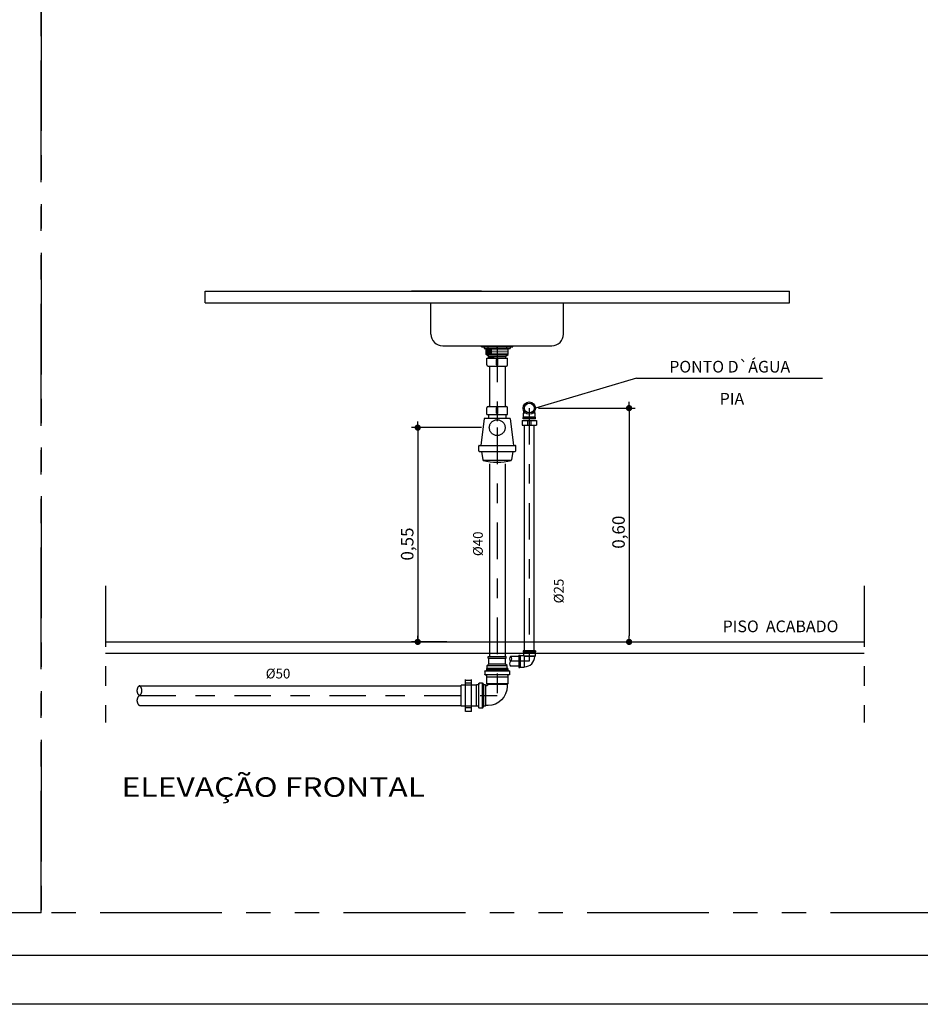
# Model space of a CAD drawing. Extents: x 4590 to 4847, y 970 to 1159.
# Drawn here: x 4596 to 4601, y 970 to 975 of the extents above; entities that cross this region are included whole.
import ezdxf
from ezdxf.enums import TextEntityAlignment as Align

# ---------------------------------------------------------------- set-up
doc = ezdxf.new("R2010")
doc.units = 0
for name, pattern in [('ACAD_ISO04W100', [30, 24, -3, 0, -3]), ('CENTER2', [1.125, 0.75, -0.125, 0.125, -0.125]), ('DASHDOT2', [12.7, 6.35, -3.175, 0, -3.175]), ('HIDDEN2', [4.7625, 3.175, -1.5875]), ('PHANTOM2', [1.25, 0.625, -0.125, 0.125, -0.125, 0.125, -0.125])]:
    doc.linetypes.add(name, pattern=pattern)
doc.layers.get('0').update_dxf_attribs({"linetype": 'CONTINUOUS'})
for name, color, linetype in [('6CL_CHAMADA', 5, 'CONTINUOUS'), ('6CL_COTA_DET', 1, 'CONTINUOUS'), ('6CL_DETALHE', 9, 'CONTINUOUS'), ('6CL_EIXO_DET', 8, 'DASHDOT2'), ('6CL_HID_TIGRECAD', 36, 'CONTINUOUS'), ('6CL_HID_TIGRECAD2', 36, 'CONTINUOUS'), ('6CL_HID_TINTERNO', 8, 'CONTINUOUS'), ('6CL_PEÇAS_DET', 1, 'CONTINUOUS'), ('6CL_TEXTO_DET', 2, 'CONTINUOUS'), ('6CL_ÁGUA_DET', 160, 'CONTINUOUS'), ('CARIMB_MARGEM', 2, 'CONTINUOUS')]:
    doc.layers.add(name, color=color, linetype=linetype)
doc.styles.add('ROMANS', font='ROMANS.shx')
doc.styles.add('TCTUBOS-ROMANS', font='Romans.shx')

# ---------------------------------------------------------------- blocks, each defined once
blk = doc.blocks.new('_DOT')
at = {"color": 0, "linetype": 'ByBlock'}
blk.add_line((-0.5, 0), (-1, 0), dxfattribs=at)
at = {"linetype": 'ByBlock', "const_width": 0.5}
blk.add_lwpolyline([(-0.25, 0, 1), (0.25, 0, 1)], format="xyb", close=True, dxfattribs=at)
blk = doc.blocks.new('lsn50p')
at = {"color": 0, "linetype": 'ByBlock'}
for p, q in [((0, 27.3), (4.4, 27.3)), ((0, -27.3), (0, 27.3)), ((5.1, -27.3), (5.1, 27.3)), ((6.1, 31.1), (5.3, 28.1)), ((7.1, 31.8), (15.8, 31.8)), ((7.1, -30.8), (7.1, 30.8)), ((16.6, -30.8), (16.6, 30.8)), ((16.8, 30.9), (17.1, 28.3)), ((17.1, -27.3), (17.1, 27.3)), ((18.1, 27.3), (22.7, 27.3)), ((22.7, 27.3), (22.9, 27.2)), ((22.7, -27.3), (22.7, 27.3)), ((22.9, 27.2), (62, 27.2)), ((22.9, -27.1), (22.9, 27.2)), ((62, -27.1), (62, 27.2)), ((0, -27.3), (4.4, -27.3)), ((6.1, -31.1), (5.3, -28.1)), ((7.1, -31.8), (15.8, -31.8)), ((16.8, -30.9), (17.1, -28.3)), ((18.1, -27.3), (22.7, -27.3)), ((22.7, -27.3), (22.9, -27.1)), ((22.9, -27.1), (62, -27.1))]:
    blk.add_line(p, q, dxfattribs=at)
for centre, start, end in [((4.4, 28.4), 270, 345), ((7.1, 30.8), 90, 165), ((15.8, 30.8), 5, 90), ((18.1, 28.4), 185, 270), ((4.4, -28.3), 15, 90), ((7.1, -30.8), 195, 270), ((15.8, -30.8), 270, 355), ((18.1, -28.3), 90, 175)]:
    blk.add_arc(centre, 1, start, end, dxfattribs=at)
blk = doc.blocks.new('j9n50p')
at = {"color": 0, "linetype": 'ByBlock'}
for p, q in [((28.5, 25.3), (23.5, 25.3)), ((30.3, 27.1), (28.5, 25.3)), ((28.5, 25.3), (28.5, -25.3)), ((47.1, 27.1), (30.3, 27.1)), ((30.3, 27.1), (30.3, -27.1)), ((47.3, 27.3), (47.1, 27.1)), ((47.1, 27.1), (47.1, -27.1)), ((51.9, 27.3), (47.3, 27.3)), ((47.3, 27.3), (47.3, -27.4)), ((53.2, 30.9), (52.9, 28.3)), ((52.9, 27.3), (52.9, -27.4)), ((53.4, 30.8), (53.4, -30.8)), ((62.9, 31.8), (54.2, 31.8)), ((62.9, 30.8), (62.9, -30.8)), ((63.9, 31.1), (64.7, 28.1)), ((64.9, 27.3), (64.9, -27.4)), ((70, 27.3), (65.6, 27.3)), ((70, 27.3), (70, -27.4)), ((-25.3, -23.5), (-25.3, -30.3)), ((25.3, -30.3), (-25.3, -30.3)), ((25.3, -26.3), (25.3, -30.3)), ((28.5, -25.3), (26.3, -25.3)), ((30.3, -27.1), (28.5, -25.3)), ((47.1, -27.1), (30.3, -27.1)), ((47.3, -27.4), (47.1, -27.1)), ((51.9, -27.4), (47.3, -27.4)), ((53.2, -30.9), (52.9, -28.3)), ((62.9, -31.8), (54.2, -31.8)), ((63.9, -31.1), (64.7, -28.1)), ((70, -27.4), (65.6, -27.4))]:
    blk.add_line(p, q, dxfattribs=at)
for centre, radius, start, end in [((23.5, -23.5), 48.9, 90, 180), ((51.9, 28.4), 1, 270, 355), ((54.2, 30.8), 1, 90, 175), ((62.9, 30.8), 1, 15, 90), ((65.6, 28.4), 1, 195, 270), ((26.3, -26.3), 1, 90, 180), ((51.9, -28.4), 1, 5, 90), ((54.2, -30.8), 1, 185, 270), ((62.9, -30.8), 1, 270, 345), ((65.6, -28.4), 1, 90, 165)]:
    blk.add_arc(centre, radius, start, end, dxfattribs=at)

msp = doc.modelspace()

# ---------------------------------------------------------------- linework, layer by layer
at = {"layer": '6CL_CHAMADA'}
for q in [(4598.5557, 973.342), (4600.0295, 973.495)]:
    msp.add_line((4599.0753, 973.495), q, dxfattribs=at)
at = {"layer": '6CL_COTA_DET'}
for p, q in [((4598.2794, 973.942), (4597.9194, 973.942)), ((4598.8116, 973.942), (4599.0684, 973.942)), ((4598.5717, 973.342), (4599.0684, 973.342)), ((4598.5717, 973.342), (4599.0684, 973.342)), ((4599.0364, 973.342), (4599.0364, 972.174)), ((4598.2794, 973.242), (4597.9194, 973.242)), ((4598.1013, 973.242), (4597.9194, 973.242)), ((4597.9514, 973.21), (4597.9514, 972.15)), ((4598.1013, 972.142), (4597.9194, 972.142)), ((4598.8332, 972.142), (4599.0684, 972.142))]:
    msp.add_line(p, q, dxfattribs=at)
at = {"layer": '6CL_DETALHE', "linetype": 'PHANTOM2', "ltscale": 0.5}
for p, q in [((4596.3476, 972.4294), (4596.3476, 971.7277)), ((4600.2429, 972.4294), (4600.2429, 971.7277))]:
    msp.add_line(p, q, dxfattribs=at)
at = {"layer": '6CL_DETALHE'}
for p, q in [((4596.3476, 972.142), (4600.2429, 972.142)), ((4600.2429, 972.082), (4596.3476, 972.082))]:
    msp.add_line(p, q, dxfattribs=at)
at = {"layer": '6CL_DETALHE', "linetype": 'PHANTOM2'}
for points in [[(4591.8708, 980.3896), (4596.018, 980.3896), (4596.018, 970.7518), (4591.8708, 970.7518)], [(4596.018, 980.3896), (4600.6959, 980.3896), (4600.6959, 970.7518), (4596.018, 970.7518)]]:
    msp.add_lwpolyline(points, close=True, dxfattribs=at)
at = {"layer": '6CL_EIXO_DET', "linetype": 'CENTER2', "ltscale": 0.25}
for p, q in [((4598.3594, 973.6631), (4598.3594, 973.242)), ((4598.3594, 973.242), (4598.3594, 971.8664)), ((4596.5227, 971.8664), (4598.3594, 971.8664))]:
    msp.add_line(p, q, dxfattribs=at)
at = {"layer": '6CL_HID_TIGRECAD'}
for p, q in [((4598.3064, 973.564), (4598.3064, 973.598)), ((4598.3064, 973.598), (4598.4124, 973.598)), ((4598.3559, 973.5645), (4598.3559, 973.5915)), ((4598.3629, 973.5645), (4598.3629, 973.5915)), ((4598.4124, 973.564), (4598.4124, 973.598)), ((4598.3124, 973.558), (4598.4064, 973.558)), ((4598.3194, 973.558), (4598.3194, 973.35)), ((4598.3994, 973.558), (4598.3994, 973.35)), ((4598.3064, 973.31), (4598.3064, 973.344)), ((4598.3124, 973.35), (4598.4064, 973.35)), ((4598.3559, 973.3165), (4598.3559, 973.3435)), ((4598.3629, 973.3165), (4598.3629, 973.3435)), ((4598.4124, 973.31), (4598.4124, 973.344)), ((4598.2932, 973.2883), (4598.275, 973.15)), ((4598.2951, 973.29), (4598.4236, 973.29)), ((4598.3064, 973.31), (4598.4124, 973.31)), ((4598.3154, 973.31), (4598.3154, 973.29)), ((4598.4034, 973.31), (4598.4034, 973.29)), ((4598.4256, 973.2883), (4598.4438, 973.15)), ((4598.2644, 973.122), (4598.2644, 973.148)), ((4598.2664, 973.15), (4598.4524, 973.15)), ((4598.4544, 973.122), (4598.4544, 973.148)), ((4598.2664, 973.12), (4598.4524, 973.12)), ((4598.2794, 973.12), (4598.2852, 973.0758)), ((4598.4394, 973.12), (4598.4336, 973.0758)), ((4598.3194, 973.0566), (4598.3194, 972.0674)), ((4598.3994, 973.0566), (4598.3994, 972.0674)), ((4598.3136, 972.0674), (4598.4048, 972.0674)), ((4598.3136, 972.0594), (4598.3136, 972.0674)), ((4598.4048, 972.0594), (4598.4048, 972.0674)), ((4598.3085, 972.0204), (4598.3144, 972.0263)), ((4598.3085, 972.0064), (4598.3085, 972.0204)), ((4598.3156, 972.0574), (4598.3136, 972.0594)), ((4598.3156, 972.0292), (4598.3156, 972.0574)), ((4598.4028, 972.0574), (4598.4048, 972.0594)), ((4598.4028, 972.0292), (4598.4028, 972.0574)), ((4598.4099, 972.0204), (4598.4039, 972.0263)), ((4598.4099, 972.0064), (4598.4099, 972.0204)), ((4598.3085, 972.0064), (4598.4099, 972.0064)), ((4598.1969, 971.784), (4598.1969, 971.9496)), ((4598.2269, 971.9446), (4598.1969, 971.9446)), ((4598.2269, 971.9296), (4598.1969, 971.9296)), ((4598.2269, 971.784), (4598.2269, 971.9496)), ((4598.2269, 971.8032), (4598.1969, 971.8032)), ((4598.2269, 971.784), (4598.1969, 971.784))]:
    msp.add_line(p, q, dxfattribs=at)
at = {"layer": '6CL_HID_TIGRECAD', "linetype": 'ACAD_ISO04W100'}
for p, q in [((4596.5227, 971.9171), (4598.1748, 971.9171)), ((4596.5227, 971.8157), (4598.1748, 971.8157))]:
    msp.add_line(p, q, dxfattribs=at)
at = {"layer": '6CL_HID_TIGRECAD', "linetype": 'HIDDEN2', "ltscale": 0.15}
msp.add_circle((4598.3594, 973.242), 0.0405, dxfattribs=at)
at = {"layer": '6CL_HID_TIGRECAD'}
for centre, radius, start, end in [((4598.3594, 973.5915), 0.0035, 0, 180), ((4598.3124, 973.564), 0.006, 180, 270), ((4598.3594, 973.5645), 0.0035, 180, 0), ((4598.4064, 973.564), 0.006, 270, 0), ((4598.3124, 973.344), 0.006, 90, 180), ((4598.3594, 973.3435), 0.0035, 0, 180), ((4598.4064, 973.344), 0.006, 0, 90), ((4598.2951, 973.288), 0.002, 90, 172.5), ((4598.3594, 973.3165), 0.0035, 180, 0), ((4598.4236, 973.288), 0.002, 7.5, 90), ((4598.2664, 973.148), 0.002, 90, 180), ((4598.4524, 973.148), 0.002, 0, 90), ((4598.2664, 973.122), 0.002, 180, 270), ((4598.2872, 973.076), 0.002, 187.5, 270), ((4598.3594, 973.3296), 0.2656, 254.2268, 285.7732), ((4598.4316, 973.076), 0.002, 270, 352.5), ((4598.4524, 973.122), 0.002, 270, 0), ((4598.3116, 972.0292), 0.004, 315, 0), ((4598.4068, 972.0292), 0.004, 180, 225)]:
    msp.add_arc(centre, radius, start, end, dxfattribs=at)
at = {"layer": '6CL_HID_TIGRECAD', "linetype": 'ACAD_ISO04W100'}
for centre, start, end in [((4596.5417, 971.8918), 126.8699, 233.1301), ((4596.5037, 971.8918), 306.8699, 53.1301), ((4596.5417, 971.8411), 126.8699, 233.1301)]:
    msp.add_arc(centre, 0.0317, start, end, dxfattribs=at)
at = {"layer": '6CL_HID_TINTERNO'}
for p, q in [((4598.2794, 973.662), (4598.4394, 973.662)), ((4598.2794, 973.656), (4598.2794, 973.662)), ((4598.2794, 973.656), (4598.4394, 973.656)), ((4598.2923, 973.656), (4598.2923, 973.648)), ((4598.2923, 973.648), (4598.4265, 973.648)), ((4598.3024, 973.618), (4598.3024, 973.648)), ((4598.3024, 973.644), (4598.4164, 973.646)), ((4598.3024, 973.639), (4598.3324, 973.6395)), ((4598.3024, 973.634), (4598.4164, 973.636)), ((4598.3024, 973.629), (4598.3324, 973.6295)), ((4598.3119, 973.656), (4598.3119, 973.648)), ((4598.3594, 973.648), (4598.3594, 973.656)), ((4598.4068, 973.656), (4598.4068, 973.648)), ((4598.4164, 973.618), (4598.4164, 973.648)), ((4598.4265, 973.656), (4598.4265, 973.648)), ((4598.4394, 973.656), (4598.4394, 973.662)), ((4598.3024, 973.624), (4598.4164, 973.626)), ((4598.3024, 973.619), (4598.3324, 973.6195)), ((4598.3024, 973.618), (4598.4164, 973.618)), ((4598.3144, 973.608), (4598.3024, 973.618)), ((4598.3144, 973.608), (4598.4044, 973.608)), ((4598.3144, 973.598), (4598.3144, 973.608)), ((4598.3144, 973.6052), (4598.3444, 973.6057)), ((4598.3144, 973.6002), (4598.4044, 973.6018)), ((4598.4044, 973.608), (4598.4164, 973.618)), ((4598.4044, 973.598), (4598.4044, 973.608)), ((4598.2879, 973.0745), (4598.4309, 973.0745)), ((4598.3105, 972.0204), (4598.4079, 972.0204)), ((4598.3156, 972.0594), (4598.4028, 972.0594)), ((4598.3176, 972.0292), (4598.4008, 972.0292))]:
    msp.add_line(p, q, dxfattribs=at)
at = {"layer": '6CL_PEÇAS_DET'}
for p, q in [((4596.8594, 973.882), (4596.8594, 973.942)), ((4596.8594, 973.942), (4599.8594, 973.942)), ((4599.8594, 973.882), (4599.8594, 973.942)), ((4596.8594, 973.882), (4599.8594, 973.882)), ((4598.0194, 973.722), (4598.0194, 973.882)), ((4598.6994, 973.722), (4598.6994, 973.882)), ((4598.0794, 973.662), (4598.6394, 973.662))]:
    msp.add_line(p, q, dxfattribs=at)
for centre, start, end in [((4598.0794, 973.722), 180, 270), ((4598.6394, 973.722), 270, 0)]:
    msp.add_arc(centre, 0.06, start, end, dxfattribs=at)
at = {"layer": '6CL_ÁGUA_DET'}
for p, q in [((4598.4954, 973.3173), (4598.4954, 973.3284)), ((4598.5526, 973.3173), (4598.5526, 973.3284)), ((4598.4868, 973.2785), (4598.5612, 973.2785)), ((4598.4868, 973.2785), (4598.4868, 973.2545)), ((4598.4923, 973.2934), (4598.4937, 973.2948)), ((4598.5557, 973.2934), (4598.4923, 973.2934)), ((4598.4923, 973.2879), (4598.4923, 973.2934)), ((4598.5557, 973.2879), (4598.4923, 973.2879)), ((4598.4937, 973.3156), (4598.4954, 973.3173)), ((4598.4937, 973.2948), (4598.4937, 973.3156)), ((4598.5065, 973.3156), (4598.4937, 973.3156)), ((4598.5543, 973.2948), (4598.4937, 973.2948)), ((4598.4954, 973.3173), (4598.5042, 973.3173)), ((4598.5152, 973.2785), (4598.5152, 973.2545)), ((4598.5327, 973.2785), (4598.5327, 973.2545)), ((4598.5543, 973.3156), (4598.5415, 973.3156)), ((4598.5438, 973.3173), (4598.5526, 973.3173)), ((4598.5543, 973.3156), (4598.5526, 973.3173)), ((4598.5543, 973.2948), (4598.5543, 973.3156)), ((4598.5557, 973.2934), (4598.5543, 973.2948)), ((4598.5557, 973.2879), (4598.5557, 973.2934)), ((4598.5612, 973.2785), (4598.5612, 973.2545)), ((4598.4868, 973.2545), (4598.5612, 973.2545)), ((4598.499, 972.0966), (4598.499, 973.2545)), ((4598.549, 972.0966), (4598.549, 973.2545)), ((4598.4698, 972.0675), (4598.4281, 972.0675)), ((4598.4698, 972.0741), (4598.4698, 972.0108)), ((4598.4698, 972.0741), (4598.4754, 972.0741)), ((4598.4754, 972.0741), (4598.4754, 972.0108)), ((4598.4754, 972.0741), (4598.4768, 972.0727)), ((4598.4768, 972.0727), (4598.4768, 972.0122)), ((4598.4768, 972.0727), (4598.4937, 972.0727)), ((4598.5557, 972.0966), (4598.4923, 972.0966)), ((4598.4923, 972.0966), (4598.4923, 972.0911)), ((4598.5557, 972.0911), (4598.4923, 972.0911)), ((4598.4923, 972.0911), (4598.4937, 972.0897)), ((4598.5543, 972.0897), (4598.4937, 972.0897)), ((4598.4937, 972.0897), (4598.4937, 972.0727)), ((4598.4976, 972.0689), (4598.4937, 972.0727)), ((4598.5543, 972.0689), (4598.4976, 972.0689)), ((4598.4976, 972.0689), (4598.4976, 972.0122)), ((4598.4993, 972.0672), (4598.4976, 972.0689)), ((4598.4993, 972.0139), (4598.4993, 972.0672)), ((4598.5526, 972.0672), (4598.4993, 972.0672)), ((4598.539, 972.0966), (4598.509, 972.0966)), ((4598.5543, 972.0689), (4598.5526, 972.0672)), ((4598.5557, 972.0911), (4598.5543, 972.0897)), ((4598.5543, 972.0897), (4598.5543, 972.0689)), ((4598.5557, 972.0966), (4598.5557, 972.0911)), ((4598.4698, 972.0175), (4598.4281, 972.0175)), ((4598.4754, 972.0108), (4598.4768, 972.0122)), ((4598.4768, 972.0122), (4598.4976, 972.0122)), ((4598.4976, 972.0122), (4598.4993, 972.0139)), ((4598.4698, 972.0108), (4598.4754, 972.0108))]:
    msp.add_line(p, q, dxfattribs=at)
at = {"layer": '6CL_ÁGUA_DET', "linetype": 'CENTER2', "ltscale": 0.25}
for p, q in [((4598.524, 973.342), (4598.524, 972.0425)), ((4598.524, 972.0425), (4598.4281, 972.0425))]:
    msp.add_line(p, q, dxfattribs=at)
at = {"layer": '6CL_ÁGUA_DET'}
for radius in [0.0317, 0.025]:
    msp.add_circle((4598.524, 973.342), radius, dxfattribs=at)
for centre, radius, start, end in [((4598.4374, 972.055), 0.0156, 126.8699, 233.1301), ((4598.4187, 972.055), 0.0156, 306.8699, 53.1301), ((4598.4979, 972.0686), 0.0547, 271.4733, 358.5267), ((4598.4374, 972.03), 0.0156, 126.8699, 233.1301)]:
    msp.add_arc(centre, radius, start, end, dxfattribs=at)
at = {"layer": 'CARIMB_MARGEM', "color": 7, "linetype": 'Continuous'}
msp.add_line((4610.6, 970.5319), (4590.2365, 970.5319), dxfattribs=at)
at = {"layer": 'CARIMB_MARGEM', "color": 2, "linetype": 'Continuous'}
msp.add_line((4610.85, 970.2819), (4589.6115, 970.2819), dxfattribs=at)

# ---------------------------------------------------------------- block references
at = {"layer": '6CL_COTA_DET', "xscale": 0.0320000000001528, "yscale": 0.0320000000001528, "zscale": 0.032}
for p, rotation in [((4599.0364, 973.342), 270), ((4599.0364, 973.342), 90), ((4597.9514, 973.242), 270), ((4597.9514, 973.242), 90), ((4597.9514, 972.142), 270), ((4599.0364, 972.142), 270)]:
    msp.add_blockref('_DOT', p, dxfattribs=dict(at, rotation=rotation))
at = {"layer": '6CL_HID_TIGRECAD', "xscale": -0.0019999999999527, "yscale": 0.0019999999999527, "zscale": 0.002}
msp.add_blockref('lsn50p', (4598.2988, 971.8664), dxfattribs=at)
at = {"layer": '6CL_HID_TIGRECAD2', "xscale": -0.0019999999999527, "yscale": 0.0019999999999527, "zscale": 0.002, "rotation": 270}
msp.add_blockref('j9n50p', (4598.3594, 971.8664), dxfattribs=at)

# ---------------------------------------------------------------- texts
at = {"layer": '6CL_COTA_DET', "char_height": 0.064, "attachment_point": 5, "rotation": 90, "style": 'ROMANS'}
for s, insert in [('\\A1;0,60', (4598.9823, 972.7052)), ('\\A1;0,55', (4597.8973, 972.6444))]:
    msp.add_mtext(s, dxfattribs=dict(at, insert=insert))
at = {"layer": '6CL_TEXTO_DET', "style": 'TCTUBOS-ROMANS'}
for s, p in [('PONTO D`ÁGUA', (4599.553, 973.506)), ('PIA', (4599.5645, 973.3413)), ('PISO  ACABADO', (4599.814, 972.1731))]:
    msp.add_text(s, height=0.06, dxfattribs=at).set_placement(p, align=Align.BOTTOM_CENTER)
for s, p in [('Ø40', (4598.3011, 972.6456)), ('Ø25', (4598.7159, 972.4031))]:
    msp.add_text(s, height=0.05, rotation=90, dxfattribs=at).set_placement(p, align=Align.BOTTOM_CENTER)
msp.add_text('%%C50', height=0.05, dxfattribs=at).set_placement((4597.2342, 971.9544), align=Align.CENTER)
at = {"layer": '6CL_TEXTO_DET', "style": 'ROMANS', "width": 1.2}
msp.add_text('ELEVAÇÃO FRONTAL', height=0.1, dxfattribs=at).set_placement((4597.2099, 971.347), align=Align.CENTER)

doc.saveas('drawing.dxf')
